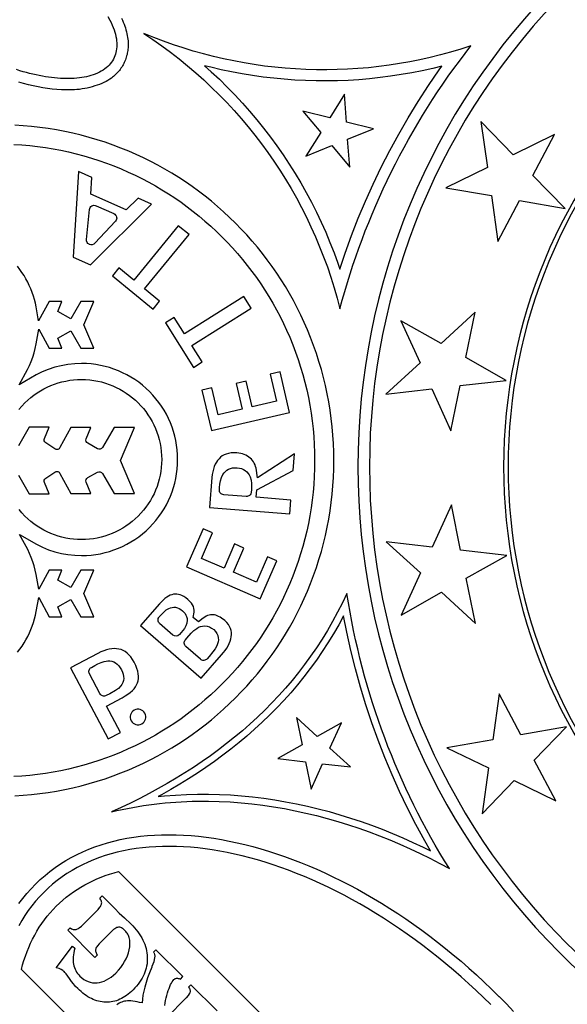
# Model space of a CAD drawing. Extents: x -9 to 9, y -9 to 9.
# Drawn here: x -4.4 to -2.1, y -2.4 to 1.8 of the extents above; entities that cross this region are included whole.
import ezdxf

# ---------------------------------------------------------------- set-up
doc = ezdxf.new("R2010")
doc.units = 0
doc.layers.get('DEFPOINTS').update_dxf_attribs({"color": 18, "linetype": 'CONTINUOUS'})
for name, color, linetype in [('IMPORT_-_9MM', 18, 'CONTINUOUS'), ('IMPORT_-_BAG_MAN', 18, 'CONTINUOUS'), ('IMPORT_-_BBR-PATCH-PROBLEM', 18, 'CONTINUOUS'), ('IMPORT_-_BULLETS', 18, 'CONTINUOUS'), ('IMPORT_-_MARLIN', 18, 'CONTINUOUS'), ('IMPORT_-_MM', 18, 'CONTINUOUS'), ('IMPORT_-_MOSSBERG', 18, 'CONTINUOUS'), ('IMPORT_-_P__BERETTA', 18, 'CONTINUOUS'), ('IMPORT_-_RUGER', 18, 'CONTINUOUS'), ('LAYER_1', 18, 'CONTINUOUS')]:
    doc.layers.add(name, color=color, linetype=linetype)

msp = doc.modelspace()

# ---------------------------------------------------------------- linework, layer by layer
at = {"layer": 'DEFPOINTS'}
for points in [[(-2.4866, 1.691), (-2.5291, 1.6774), (-2.5717, 1.6647), (-2.6146, 1.6531), (-2.6576, 1.6424), (-2.7008, 1.6328), (-2.7441, 1.6241), (-2.7875, 1.6164), (-2.8311, 1.6097), (-2.8747, 1.604), (-2.9184, 1.5993), (-2.9622, 1.5956), (-3.006, 1.5929), (-3.0498, 1.5912), (-3.0936, 1.5904), (-3.1374, 1.5906), (-3.1812, 1.5918), (-3.2249, 1.594), (-3.2686, 1.5972), (-3.3122, 1.6013), (-3.3557, 1.6064), (-3.3991, 1.6125), (-3.4423, 1.6196), (-3.4854, 1.6276), (-3.5284, 1.6366), (-3.5711, 1.6466), (-3.6137, 1.6576), (-3.656, 1.6695), (-3.6981, 1.6824), (-3.74, 1.6962), (-3.7816, 1.711), (-3.8229, 1.7268), (-3.8639, 1.7435), (-3.8259, 1.718), (-3.7884, 1.6916), (-3.7517, 1.6643), (-3.7157, 1.6363), (-3.6804, 1.6075), (-3.6458, 1.5779), (-3.612, 1.5475), (-3.5789, 1.5164), (-3.5465, 1.4845), (-3.515, 1.4519), (-3.4842, 1.4186), (-3.4542, 1.3846), (-3.425, 1.35), (-3.3966, 1.3146), (-3.369, 1.2787), (-3.3423, 1.2421), (-3.3164, 1.2048), (-3.2914, 1.167), (-3.2673, 1.1286), (-3.244, 1.0896), (-3.2217, 1.0501), (-3.2002, 1.01), (-3.1797, 0.9693), (-3.1601, 0.9282), (-3.1414, 0.8866), (-3.1237, 0.8444), (-3.107, 0.8019), (-3.0912, 0.7588), (-3.0764, 0.7153), (-3.0626, 0.6714), (-3.0499, 0.6271), (-3.0381, 0.5823), (-3.0281, 0.6193), (-3.0176, 0.6561), (-3.0067, 0.6928), (-2.9953, 0.7294), (-2.9834, 0.7659), (-2.9711, 0.8023), (-2.9583, 0.8385), (-2.945, 0.8746), (-2.9312, 0.9106), (-2.917, 0.9465), (-2.9024, 0.9822), (-2.8872, 1.0177), (-2.8716, 1.0532), (-2.8556, 1.0884), (-2.839, 1.1235), (-2.822, 1.1584), (-2.8046, 1.1932), (-2.7866, 1.2278), (-2.7682, 1.2622), (-2.7493, 1.2964), (-2.73, 1.3304), (-2.7102, 1.3643), (-2.69, 1.3979), (-2.6692, 1.4313), (-2.648, 1.4646), (-2.6264, 1.4976), (-2.6042, 1.5304), (-2.5816, 1.563), (-2.5586, 1.5953), (-2.535, 1.6275), (-2.5111, 1.6594)], [(-3.6085, 1.6076), (-3.5801, 1.5822), (-3.5462, 1.5503), (-3.5131, 1.5176), (-3.4808, 1.4843), (-3.4492, 1.4502), (-3.4185, 1.4154), (-3.3886, 1.3799), (-3.3595, 1.3437), (-3.3313, 1.3069), (-3.3039, 1.2694), (-3.2775, 1.2313), (-3.2518, 1.1925), (-3.2271, 1.1532), (-3.2033, 1.1133), (-3.1804, 1.0728), (-3.1584, 1.0317), (-3.1374, 0.9901), (-3.1173, 0.948), (-3.0982, 0.9053), (-3.0801, 0.8622), (-3.063, 0.8186), (-3.0468, 0.7745), (-3.0383, 0.7494), (-3.0156, 0.8177), (-2.9891, 0.8912), (-2.9607, 0.9641), (-2.9304, 1.0365), (-2.8983, 1.1082), (-2.8642, 1.1793), (-2.8283, 1.2497), (-2.7904, 1.3194), (-2.7507, 1.3883), (-2.7091, 1.4564), (-2.6656, 1.5237), (-2.6202, 1.5901), (-2.6086, 1.606), (-2.6468, 1.5966), (-2.691, 1.5867), (-2.7354, 1.5778), (-2.7799, 1.57), (-2.8245, 1.5631), (-2.8692, 1.5573), (-2.9139, 1.5525), (-2.9587, 1.5487), (-3.0036, 1.5459), (-3.0484, 1.5441), (-3.0933, 1.5433), (-3.1382, 1.5435), (-3.183, 1.5448), (-3.2278, 1.547), (-3.2725, 1.5503), (-3.3172, 1.5545), (-3.3617, 1.5597), (-3.4061, 1.566), (-3.4504, 1.5732), (-3.4946, 1.5814), (-3.5385, 1.5907), (-3.5823, 1.6009)], [(-3.0807, 1.3872), (-3.1948, 1.4159), (-3.119, 1.3259), (-3.1815, 1.2263), (-3.0725, 1.2706), (-2.9971, 1.1803), (-3.0056, 1.2977), (-2.8964, 1.3415), (-3.0106, 1.3697), (-3.0185, 1.4871)], [(-3.0088, -0.6179), (-3.0279, -0.6581), (-3.0479, -0.6975), (-3.0689, -0.736), (-3.0908, -0.7738), (-3.1135, -0.8109), (-3.1371, -0.8471), (-3.1616, -0.8826), (-3.1869, -0.9173), (-3.213, -0.9513), (-3.2399, -0.9846), (-3.2676, -1.0171), (-3.2961, -1.0488), (-3.3253, -1.0798), (-3.3552, -1.1101), (-3.3859, -1.1397), (-3.4173, -1.1686), (-3.4493, -1.1968), (-3.482, -1.2243), (-3.5154, -1.2511), (-3.5494, -1.2772), (-3.584, -1.3026), (-3.6192, -1.3273), (-3.655, -1.3514), (-3.6913, -1.3748), (-3.7283, -1.3976), (-3.7657, -1.4197), (-3.8037, -1.4412), (-3.8421, -1.462), (-3.8811, -1.4822), (-3.9205, -1.5018), (-3.9604, -1.5208), (-4.0006, -1.5391), (-3.9783, -1.5339), (-3.9559, -1.529), (-3.9335, -1.5244), (-3.911, -1.5201), (-3.8884, -1.5162), (-3.8658, -1.5126), (-3.8432, -1.5093), (-3.8205, -1.5064), (-3.7978, -1.5037), (-3.7751, -1.5014), (-3.7523, -1.4994), (-3.7295, -1.4977), (-3.7067, -1.4963), (-3.6839, -1.4952), (-3.661, -1.4944), (-3.6381, -1.494), (-3.5923, -1.4939), (-3.5465, -1.495), (-3.5007, -1.4973), (-3.4549, -1.5007), (-3.4091, -1.5052), (-3.3634, -1.5109), (-3.3178, -1.5176), (-3.2722, -1.5254), (-3.2269, -1.5342), (-3.1816, -1.544), (-3.1365, -1.5549), (-3.0917, -1.5667), (-3.047, -1.5795), (-3.0026, -1.5932), (-2.9585, -1.6079), (-2.9147, -1.6235), (-2.8711, -1.6399), (-2.8279, -1.6573), (-2.7851, -1.6755), (-2.7426, -1.6945), (-2.7006, -1.7143), (-2.659, -1.7349), (-2.6178, -1.7563), (-2.5771, -1.7785), (-2.5972, -1.7459), (-2.6169, -1.7131), (-2.6362, -1.68), (-2.6551, -1.6467), (-2.6736, -1.613), (-2.6917, -1.5792), (-2.7094, -1.545), (-2.7267, -1.5106), (-2.7435, -1.476), (-2.76, -1.4411), (-2.776, -1.406), (-2.7916, -1.3706), (-2.8067, -1.335), (-2.8215, -1.2992), (-2.8358, -1.2631), (-2.8496, -1.2268), (-2.863, -1.1903), (-2.876, -1.1536), (-2.8885, -1.1166), (-2.9006, -1.0795), (-2.9122, -1.0421), (-2.9233, -1.0045), (-2.934, -0.9667), (-2.9442, -0.9287), (-2.954, -0.8905), (-2.9632, -0.8521), (-2.972, -0.8136), (-2.9804, -0.7748), (-2.9882, -0.7358), (-2.9956, -0.6967), (-3.0024, -0.6574)], [(-3.1344, -1.2215), (-3.2209, -1.1418), (-3.1973, -1.257), (-3.2998, -1.3147), (-3.1829, -1.3278), (-3.1598, -1.4431), (-3.1112, -1.336), (-2.9943, -1.3496), (-3.0812, -1.2703), (-3.0321, -1.1634)]]:
    msp.add_lwpolyline(points, close=True, dxfattribs=at)
at = {"layer": 'IMPORT_-_9MM'}
for points in [[(-4.0156, 1.8147), (-4.0074, 1.7997), (-4.0022, 1.7894), (-3.9975, 1.7792), (-3.9934, 1.7692), (-3.9897, 1.7593), (-3.9866, 1.7496), (-3.9839, 1.74), (-3.9818, 1.7307), (-3.9802, 1.7215), (-3.979, 1.7126), (-3.9783, 1.7038), (-3.9781, 1.6953), (-3.9784, 1.687), (-3.9791, 1.6789), (-3.9803, 1.671), (-3.9819, 1.6633), (-3.984, 1.6559), (-3.9865, 1.6487), (-3.9895, 1.6417), (-3.9929, 1.635), (-3.9967, 1.6284), (-4.001, 1.6221), (-4.0057, 1.6161), (-4.0109, 1.6102), (-4.0165, 1.6046), (-4.0226, 1.5992), (-4.0292, 1.5941), (-4.0362, 1.5892), (-4.0437, 1.5846), (-4.0516, 1.5803), (-4.06, 1.5762), (-4.069, 1.5725), (-4.0783, 1.569), (-4.0871, 1.5662), (-4.0963, 1.5637), (-4.1057, 1.5614), (-4.1155, 1.5594), (-4.1256, 1.5577), (-4.1359, 1.5563), (-4.1466, 1.5551), (-4.1575, 1.5543), (-4.1687, 1.5537), (-4.1801, 1.5534), (-4.1917, 1.5534), (-4.2036, 1.5537), (-4.2157, 1.5542), (-4.228, 1.555), (-4.2405, 1.5561), (-4.2531, 1.5575), (-4.2659, 1.5592), (-4.2789, 1.5612), (-4.292, 1.5634), (-4.3052, 1.5659), (-4.3186, 1.5686), (-4.3321, 1.5717), (-4.3456, 1.575), (-4.3593, 1.5786), (-4.373, 1.5825), (-4.3868, 1.5866), (-4.4006, 1.591)], [(-3.9582, 1.8076), (-3.9545, 1.7994), (-3.951, 1.7912), (-3.9478, 1.783), (-3.9448, 1.7749), (-3.9421, 1.7668), (-3.9397, 1.7587), (-3.9375, 1.7507), (-3.9356, 1.7427), (-3.934, 1.7348), (-3.9327, 1.7269), (-3.9317, 1.7191), (-3.9311, 1.713), (-3.9306, 1.707), (-3.9304, 1.701), (-3.9304, 1.695), (-3.9305, 1.689), (-3.9309, 1.6831), (-3.9314, 1.6773), (-3.9321, 1.6714), (-3.933, 1.6657), (-3.9341, 1.66), (-3.9353, 1.6543), (-3.9368, 1.6487), (-3.9384, 1.6432), (-3.9402, 1.6378), (-3.9422, 1.6324), (-3.9443, 1.6271), (-3.9466, 1.6219), (-3.9491, 1.6167), (-3.9518, 1.6117), (-3.9546, 1.6067), (-3.9576, 1.6018), (-3.9608, 1.597), (-3.9641, 1.5923), (-3.9676, 1.5878), (-3.9713, 1.5833), (-3.9751, 1.5789), (-3.9791, 1.5747), (-3.9832, 1.5705), (-3.9875, 1.5665), (-3.9919, 1.5626), (-3.9965, 1.5588), (-4.0013, 1.5551), (-4.0082, 1.5503), (-4.0157, 1.5457), (-4.0238, 1.5412), (-4.0324, 1.537), (-4.0415, 1.5329), (-4.051, 1.5291), (-4.0609, 1.5255), (-4.071, 1.5221), (-4.0815, 1.519), (-4.0921, 1.5162), (-4.1029, 1.5136), (-4.1137, 1.5114), (-4.1246, 1.5095), (-4.1355, 1.508), (-4.1463, 1.5068), (-4.1569, 1.506), (-4.1746, 1.5054), (-4.1929, 1.5055), (-4.2116, 1.5062), (-4.2307, 1.5075), (-4.2503, 1.5094), (-4.27, 1.5119), (-4.2901, 1.515), (-4.3103, 1.5187), (-4.3305, 1.5229), (-4.3509, 1.5277), (-4.3712, 1.5331), (-4.3914, 1.5389)]]:
    msp.add_lwpolyline(points, dxfattribs=at)
at = {"layer": 'IMPORT_-_BAG_MAN'}
msp.add_lwpolyline([(-3.804, -1.4749), (-3.7779, -1.472), (-3.7315, -1.4683), (-3.6851, -1.4658), (-3.6386, -1.4645), (-3.592, -1.4644), (-3.5454, -1.4655), (-3.4989, -1.4679), (-3.4523, -1.4713), (-3.4059, -1.4759), (-3.3594, -1.4816), (-3.3131, -1.4885), (-3.2669, -1.4963), (-3.2209, -1.5053), (-3.175, -1.5153), (-3.1293, -1.5263), (-3.0839, -1.5383), (-3.0386, -1.5512), (-2.9936, -1.5652), (-2.9489, -1.58), (-2.9045, -1.5958), (-2.8604, -1.6125), (-2.8167, -1.63), (-2.7733, -1.6484), (-2.7303, -1.6677), (-2.6878, -1.6878), (-2.6566, -1.7032), (-2.6808, -1.661), (-2.7178, -1.5929), (-2.7531, -1.5237), (-2.7867, -1.4535), (-2.8186, -1.3824), (-2.8488, -1.3102), (-2.8772, -1.2372), (-2.9039, -1.1632), (-2.9287, -1.0884), (-2.9516, -1.0127), (-2.9727, -0.9362), (-2.992, -0.8589), (-3.0092, -0.7808), (-3.0225, -0.7124), (-3.0432, -0.7505), (-3.0654, -0.7889), (-3.0886, -0.8266), (-3.1126, -0.8635), (-3.1375, -0.8997), (-3.1633, -0.935), (-3.1898, -0.9696), (-3.2172, -1.0034), (-3.2454, -1.0365), (-3.2744, -1.0688), (-3.3041, -1.1003), (-3.3345, -1.1311), (-3.3657, -1.1612), (-3.3975, -1.1905), (-3.4301, -1.2192), (-3.4633, -1.2471), (-3.4972, -1.2743), (-3.5317, -1.3007), (-3.5668, -1.3265), (-3.6025, -1.3516), (-3.6388, -1.376), (-3.6756, -1.3998), (-3.713, -1.4228), (-3.7509, -1.4452), (-3.7894, -1.467)], close=True, dxfattribs=at)
at = {"layer": 'IMPORT_-_BBR-PATCH-PROBLEM'}
for points in [[(-4.4079, -1.471), (-4.3724, -1.4688), (-4.3371, -1.4658), (-4.302, -1.4619), (-4.267, -1.4571), (-4.2322, -1.4514), (-4.1976, -1.4448), (-4.1632, -1.4374), (-4.1289, -1.4292), (-4.0949, -1.4201), (-4.0611, -1.4101), (-4.0276, -1.3992), (-3.9942, -1.3875), (-3.9611, -1.375), (-3.9283, -1.3615), (-3.8969, -1.3478), (-3.8659, -1.3334), (-3.8353, -1.3182), (-3.8052, -1.3023), (-3.7754, -1.2858), (-3.7461, -1.2685), (-3.7173, -1.2505), (-3.6889, -1.2319), (-3.6609, -1.2125), (-3.6334, -1.1925), (-3.6064, -1.1718), (-3.5798, -1.1504), (-3.5537, -1.1283), (-3.5281, -1.1056), (-3.503, -1.0822), (-3.4784, -1.0582), (-3.4543, -1.0336), (-3.4309, -1.0085), (-3.4082, -0.9828), (-3.3861, -0.9568), (-3.3648, -0.9302), (-3.3441, -0.9032), (-3.324, -0.8756), (-3.3047, -0.8477), (-3.286, -0.8193), (-3.2681, -0.7904), (-3.2508, -0.7611), (-3.2342, -0.7314), (-3.2183, -0.7012), (-3.2032, -0.6707), (-3.1887, -0.6397), (-3.175, -0.6083), (-3.1616, -0.5754), (-3.149, -0.5423), (-3.1373, -0.509), (-3.1265, -0.4754), (-3.1165, -0.4416), (-3.1074, -0.4076), (-3.0991, -0.3734), (-3.0917, -0.339), (-3.0852, -0.3044), (-3.0795, -0.2696), (-3.0747, -0.2346), (-3.0708, -0.1994), (-3.0677, -0.1641), (-3.0655, -0.1286), (-3.0642, -0.093), (-3.0638, -0.0573), (-3.0642, -0.0215), (-3.0655, 0.0141), (-3.0677, 0.0496), (-3.0708, 0.0849), (-3.0747, 0.12), (-3.0795, 0.155), (-3.0852, 0.1898), (-3.0917, 0.2244), (-3.0991, 0.2588), (-3.1074, 0.2931), (-3.1165, 0.3271), (-3.1265, 0.3609), (-3.1373, 0.3944), (-3.149, 0.4278), (-3.1616, 0.4609), (-3.175, 0.4937), (-3.1887, 0.5251), (-3.2032, 0.5561), (-3.2183, 0.5867), (-3.2342, 0.6169), (-3.2508, 0.6466), (-3.2681, 0.6759), (-3.286, 0.7047), (-3.3047, 0.7332), (-3.324, 0.7611), (-3.3441, 0.7886), (-3.3648, 0.8157), (-3.3861, 0.8422), (-3.4082, 0.8683), (-3.4309, 0.8939), (-3.4543, 0.919), (-3.4784, 0.9437), (-3.503, 0.9677), (-3.5281, 0.9911), (-3.5537, 1.0138), (-3.5798, 1.0359), (-3.6064, 1.0572), (-3.6334, 1.078), (-3.6609, 1.098), (-3.6889, 1.1173), (-3.7173, 1.136), (-3.7461, 1.154), (-3.7754, 1.1712), (-3.8052, 1.1878), (-3.8353, 1.2037), (-3.8659, 1.2188), (-3.8969, 1.2333), (-3.9283, 1.247), (-3.9611, 1.2604), (-3.9942, 1.273), (-4.0276, 1.2847), (-4.0611, 1.2955), (-4.0949, 1.3055), (-4.1289, 1.3146), (-4.1632, 1.3229), (-4.1976, 1.3303), (-4.2322, 1.3368), (-4.267, 1.3425), (-4.302, 1.3473), (-4.3371, 1.3513), (-4.3724, 1.3543), (-4.4079, 1.3565)], [(-4.412, 1.2756), (-4.3785, 1.2735), (-4.3452, 1.2706), (-4.3121, 1.2669), (-4.2791, 1.2624), (-4.2463, 1.2571), (-4.2137, 1.2509), (-4.1812, 1.2439), (-4.149, 1.2361), (-4.1169, 1.2275), (-4.0851, 1.2181), (-4.0534, 1.2079), (-4.022, 1.1969), (-3.9908, 1.185), (-3.9599, 1.1724), (-3.9302, 1.1594), (-3.901, 1.1458), (-3.8722, 1.1315), (-3.8438, 1.1166), (-3.8157, 1.1009), (-3.7881, 1.0847), (-3.7609, 1.0677), (-3.7341, 1.0501), (-3.7078, 1.0319), (-3.6818, 1.013), (-3.6563, 0.9935), (-3.6313, 0.9733), (-3.6067, 0.9525), (-3.5825, 0.9311), (-3.5589, 0.909), (-3.5356, 0.8864), (-3.513, 0.8631), (-3.4909, 0.8395), (-3.4695, 0.8153), (-3.4487, 0.7907), (-3.4285, 0.7657), (-3.409, 0.7402), (-3.3901, 0.7142), (-3.3719, 0.6879), (-3.3543, 0.6611), (-3.3374, 0.6339), (-3.3211, 0.6063), (-3.3054, 0.5782), (-3.2905, 0.5498), (-3.2762, 0.521), (-3.2626, 0.4918), (-3.2496, 0.4622), (-3.237, 0.4312), (-3.2252, 0.4), (-3.2141, 0.3686), (-3.2039, 0.3369), (-3.1945, 0.3051), (-3.1859, 0.273), (-3.1781, 0.2408), (-3.1711, 0.2083), (-3.165, 0.1757), (-3.1596, 0.1429), (-3.1551, 0.1099), (-3.1514, 0.0768), (-3.1485, 0.0435), (-3.1464, 0.01), (-3.1452, -0.0236), (-3.1448, -0.0573), (-3.1452, -0.091), (-3.1464, -0.1246), (-3.1485, -0.158), (-3.1514, -0.1913), (-3.1551, -0.2244), (-3.1596, -0.2574), (-3.165, -0.2902), (-3.1711, -0.3229), (-3.1781, -0.3553), (-3.1859, -0.3876), (-3.1945, -0.4196), (-3.2039, -0.4515), (-3.2141, -0.4831), (-3.2252, -0.5145), (-3.237, -0.5457), (-3.2496, -0.5767), (-3.2626, -0.6063), (-3.2762, -0.6355), (-3.2905, -0.6643), (-3.3054, -0.6928), (-3.3211, -0.7208), (-3.3374, -0.7484), (-3.3543, -0.7756), (-3.3719, -0.8024), (-3.3901, -0.8288), (-3.409, -0.8547), (-3.4285, -0.8802), (-3.4487, -0.9052), (-3.4695, -0.9298), (-3.4909, -0.954), (-3.513, -0.9777), (-3.5356, -1.0009), (-3.5589, -1.0236), (-3.5825, -1.0456), (-3.6067, -1.067), (-3.6313, -1.0878), (-3.6563, -1.108), (-3.6818, -1.1275), (-3.7078, -1.1464), (-3.7341, -1.1647), (-3.7609, -1.1823), (-3.7881, -1.1992), (-3.8157, -1.2155), (-3.8438, -1.2311), (-3.8722, -1.2461), (-3.901, -1.2603), (-3.9302, -1.274), (-3.9599, -1.2869), (-3.9908, -1.2996), (-4.022, -1.3114), (-4.0534, -1.3224), (-4.0851, -1.3326), (-4.1169, -1.3421), (-4.149, -1.3507), (-4.1812, -1.3585), (-4.2137, -1.3654), (-4.2463, -1.3716), (-4.2791, -1.3769), (-4.3121, -1.3815), (-4.3452, -1.3852), (-4.3785, -1.3881), (-4.412, -1.3901)], [(-4.3965, -0.8662), (-4.3868, -0.8534), (-4.3776, -0.8403), (-4.369, -0.8268), (-4.361, -0.8131), (-4.3535, -0.799), (-4.3466, -0.7847), (-4.3403, -0.7702), (-4.3346, -0.7554), (-4.3295, -0.7403), (-4.3249, -0.7251), (-4.321, -0.7097), (-4.3176, -0.6941), (-4.3075, -0.6355), (-4.2636, -0.7161), (-4.2098, -0.7161), (-4.2273, -0.6742), (-4.1722, -0.6437), (-4.1294, -0.7161), (-4.0754, -0.7161), (-4.1167, -0.618), (-4.0754, -0.5198), (-4.1294, -0.5198), (-4.1722, -0.5923), (-4.2273, -0.5618), (-4.2098, -0.5198), (-4.2636, -0.5198), (-4.3072, -0.6), (-4.3176, -0.5384), (-4.3216, -0.5201), (-4.3264, -0.5021), (-4.3321, -0.4844), (-4.3385, -0.467), (-4.3458, -0.4498), (-4.3538, -0.4331), (-4.3879, -0.3697), (-4.3172, -0.4107), (-4.292, -0.4231), (-4.266, -0.4336), (-4.2393, -0.4423), (-4.2119, -0.4492), (-4.184, -0.4541), (-4.1556, -0.4571), (-4.1267, -0.4581), (-4.1066, -0.4576), (-4.0866, -0.4561), (-4.0668, -0.4537), (-4.0472, -0.4503), (-4.0279, -0.446), (-4.0089, -0.4407), (-3.9902, -0.4346), (-3.9718, -0.4275), (-3.9538, -0.4195), (-3.9362, -0.4106), (-3.9191, -0.4009), (-3.9024, -0.3903), (-3.8861, -0.3789), (-3.8704, -0.3666), (-3.8552, -0.3534), (-3.8405, -0.3395), (-3.8266, -0.3249), (-3.8135, -0.3097), (-3.8012, -0.2939), (-3.7897, -0.2777), (-3.7791, -0.261), (-3.7694, -0.2438), (-3.7605, -0.2262), (-3.7526, -0.2082), (-3.7455, -0.1899), (-3.7393, -0.1712), (-3.7341, -0.1522), (-3.7297, -0.1328), (-3.7264, -0.1133), (-3.7239, -0.0935), (-3.7225, -0.0734), (-3.722, -0.0532), (-3.7225, -0.033), (-3.7239, -0.013), (-3.7264, 0.0068), (-3.7297, 0.0264), (-3.7341, 0.0457), (-3.7393, 0.0647), (-3.7455, 0.0834), (-3.7526, 0.1018), (-3.7605, 0.1198), (-3.7694, 0.1374), (-3.7791, 0.1545), (-3.7897, 0.1713), (-3.8012, 0.1875), (-3.8135, 0.2032), (-3.8266, 0.2184), (-3.8405, 0.2331), (-3.8552, 0.247), (-3.8704, 0.2601), (-3.8861, 0.2724), (-3.9024, 0.2839), (-3.9191, 0.2945), (-3.9362, 0.3042), (-3.9538, 0.3131), (-3.9718, 0.321), (-3.9902, 0.3281), (-4.0089, 0.3343), (-4.0279, 0.3395), (-4.0472, 0.3439), (-4.0668, 0.3472), (-4.0866, 0.3497), (-4.1066, 0.3511), (-4.1267, 0.3516), (-4.1558, 0.3506), (-4.1844, 0.3476), (-4.2125, 0.3426), (-4.2401, 0.3357), (-4.267, 0.3268), (-4.2932, 0.3161), (-4.3185, 0.3036), (-4.3902, 0.2616), (-4.3549, 0.3262), (-4.3465, 0.3434), (-4.339, 0.3609), (-4.3324, 0.3788), (-4.3265, 0.397), (-4.3216, 0.4155), (-4.3175, 0.4342), (-4.3071, 0.4965), (-4.2636, 0.4166), (-4.2098, 0.4166), (-4.2273, 0.4585), (-4.1722, 0.4891), (-4.1294, 0.4166), (-4.0754, 0.4166), (-4.1167, 0.5147), (-4.0754, 0.6129), (-4.1294, 0.6129), (-4.1722, 0.5404), (-4.2273, 0.5709), (-4.2098, 0.6129), (-4.2636, 0.6129), (-4.3076, 0.532), (-4.3178, 0.5903), (-4.3212, 0.6058), (-4.3252, 0.6212), (-4.3297, 0.6363), (-4.3349, 0.6513), (-4.3406, 0.666), (-4.3469, 0.6805), (-4.3538, 0.6947), (-4.3612, 0.7087), (-4.3692, 0.7224), (-4.3778, 0.7357), (-4.3869, 0.7488), (-4.3966, 0.7616)], [(-4.3908, 0.1574), (-4.3786, 0.1718), (-4.3656, 0.1855), (-4.3534, 0.1971), (-4.3407, 0.2081), (-4.3276, 0.2183), (-4.3141, 0.2279), (-4.3001, 0.2367), (-4.2858, 0.2448), (-4.2711, 0.2522), (-4.2561, 0.2589), (-4.2408, 0.2648), (-4.2252, 0.2699), (-4.2093, 0.2743), (-4.1932, 0.2779), (-4.1769, 0.2808), (-4.1603, 0.2828), (-4.1437, 0.284), (-4.1268, 0.2844), (-4.1095, 0.284), (-4.0924, 0.2827), (-4.0755, 0.2805), (-4.0589, 0.2776), (-4.0425, 0.2738), (-4.0265, 0.2692), (-4.0108, 0.2639), (-3.9955, 0.2578), (-3.9806, 0.2511), (-3.966, 0.2436), (-3.9519, 0.2355), (-3.9382, 0.2267), (-3.9249, 0.2173), (-3.9122, 0.2072), (-3.8999, 0.1966), (-3.8882, 0.1854), (-3.877, 0.1737), (-3.8664, 0.1614), (-3.8564, 0.1487), (-3.8469, 0.1355), (-3.8381, 0.1218), (-3.83, 0.1076), (-3.8225, 0.0931), (-3.8158, 0.0781), (-3.8097, 0.0628), (-3.8044, 0.0471), (-3.7998, 0.0311), (-3.7961, 0.0147), (-3.7931, -0.0019), (-3.7909, -0.0188), (-3.7896, -0.0359), (-3.7892, -0.0532), (-3.7896, -0.07), (-3.7908, -0.0867), (-3.7928, -0.1032), (-3.7957, -0.1196), (-3.7993, -0.1357), (-3.8037, -0.1516), (-3.8088, -0.1672), (-3.8147, -0.1825), (-3.8214, -0.1975), (-3.8288, -0.2122), (-3.8369, -0.2265), (-3.8457, -0.2405), (-3.8553, -0.254), (-3.8655, -0.2671), (-3.8765, -0.2798), (-3.8881, -0.292), (-3.9003, -0.3036), (-3.9129, -0.3145), (-3.926, -0.3247), (-3.9396, -0.3343), (-3.9535, -0.3431), (-3.9679, -0.3513), (-3.9825, -0.3587), (-3.9976, -0.3653), (-4.0129, -0.3712), (-4.0285, -0.3764), (-4.0444, -0.3808), (-4.0605, -0.3844), (-4.0768, -0.3872), (-4.0933, -0.3892), (-4.11, -0.3904), (-4.1268, -0.3909), (-4.1437, -0.3904), (-4.1603, -0.3892), (-4.1769, -0.3872), (-4.1932, -0.3844), (-4.2093, -0.3808), (-4.2252, -0.3764), (-4.2408, -0.3712), (-4.2561, -0.3653), (-4.2711, -0.3587), (-4.2858, -0.3513), (-4.3001, -0.3431), (-4.3141, -0.3343), (-4.3276, -0.3247), (-4.3407, -0.3145), (-4.3534, -0.3036), (-4.3656, -0.2919), (-4.3783, -0.2785), (-4.3903, -0.2645)], [(-2.4027, -2.3522), (-2.4336, -2.3218), (-2.4647, -2.2921), (-2.4961, -2.263), (-2.5278, -2.2346), (-2.5596, -2.2069), (-2.5917, -2.1798), (-2.624, -2.1534), (-2.6564, -2.1277), (-2.689, -2.1027), (-2.7218, -2.0784), (-2.7547, -2.0547), (-2.7877, -2.0318), (-2.8208, -2.0095), (-2.8541, -1.988), (-2.8873, -1.9671), (-2.9207, -1.947), (-2.9541, -1.9276), (-2.9875, -1.9089), (-3.021, -1.8909), (-3.0544, -1.8737), (-3.0878, -1.8572), (-3.1212, -1.8414), (-3.1546, -1.8263), (-3.1879, -1.812), (-3.2211, -1.7984), (-3.2542, -1.7856), (-3.2872, -1.7735), (-3.3201, -1.7622), (-3.3528, -1.7516), (-3.3854, -1.7418), (-3.4178, -1.7327), (-3.4501, -1.7245), (-3.4818, -1.717), (-3.5134, -1.7103), (-3.5447, -1.7044), (-3.5758, -1.6993), (-3.6066, -1.6949), (-3.6372, -1.6913), (-3.6674, -1.6884), (-3.6974, -1.6864), (-3.727, -1.6851), (-3.7563, -1.6846), (-3.7852, -1.6849), (-3.8138, -1.686), (-3.8419, -1.6879), (-3.8697, -1.6906), (-3.8971, -1.6941), (-3.924, -1.6984), (-3.9506, -1.7035), (-3.9766, -1.7094), (-4.0022, -1.7162), (-4.0273, -1.7237), (-4.0519, -1.732), (-4.076, -1.7412), (-4.0996, -1.7512), (-4.1226, -1.762), (-4.1451, -1.7736), (-4.167, -1.7861), (-4.1883, -1.7994), (-4.2091, -1.8135), (-4.2293, -1.8285), (-4.2488, -1.8443), (-4.2677, -1.861), (-4.2861, -1.8786), (-4.3036, -1.8969), (-4.3203, -1.9158), (-4.3361, -1.9354), (-4.3511, -1.9555), (-4.3652, -1.9763), (-4.3785, -1.9976), (-4.391, -2.0195)]]:
    msp.add_lwpolyline(points, dxfattribs=at)
for points in [[(-4.0877, 1.0662), (-4.0831, 1.1363), (-4.1399, 1.1619), (-4.1625, 0.8006), (-4.0896, 0.7678), (-3.8318, 1.0233), (-3.8882, 1.0486), (-3.939, 0.9993)], [(-3.8256, 0.5816), (-3.7981, 0.6152), (-3.8611, 0.6667), (-3.6741, 0.8954), (-3.7194, 0.9324), (-3.9064, 0.7037), (-3.9694, 0.7552), (-3.9968, 0.7216)], [(-3.4121, 0.5848), (-3.4433, 0.6343), (-3.6933, 0.477), (-3.7366, 0.5459), (-3.7733, 0.5228), (-3.6556, 0.3356), (-3.6188, 0.3587), (-3.6622, 0.4276)], [(-3.5509, 0.1358), (-3.5774, 0.2498), (-3.6197, 0.24), (-3.58, 0.069), (-3.25, 0.1456), (-3.2897, 0.3166), (-3.3319, 0.3067), (-3.3055, 0.1927), (-3.4081, 0.1689), (-3.4331, 0.2771), (-3.4754, 0.2673), (-3.4503, 0.1591)], [(-3.5411, -0.0436), (-3.5476, -0.0498), (-3.5536, -0.0568), (-3.5589, -0.0647), (-3.5636, -0.0734), (-3.5677, -0.083), (-3.5712, -0.0934), (-3.574, -0.1046), (-3.5761, -0.1164), (-3.5775, -0.1292), (-3.5874, -0.2557), (-3.2497, -0.2824), (-3.2451, -0.2241), (-3.3904, -0.2126), (-3.3878, -0.1807), (-3.2353, -0.0996), (-3.2297, -0.0287), (-3.3861, -0.1302), (-3.3918, -0.0902), (-3.3936, -0.0826), (-3.396, -0.0756), (-3.399, -0.069), (-3.4026, -0.0629), (-3.4067, -0.0572), (-3.4112, -0.052), (-3.4163, -0.0471), (-3.4219, -0.0427), (-3.4279, -0.0388), (-3.4344, -0.0353), (-3.4413, -0.0323), (-3.4486, -0.0297), (-3.4562, -0.0277), (-3.4642, -0.0262), (-3.4723, -0.0253), (-3.4852, -0.0248), (-3.4969, -0.0256), (-3.5075, -0.0274), (-3.5172, -0.0301), (-3.5259, -0.0338), (-3.5338, -0.0383)], [(-3.6212, -0.47), (-3.5745, -0.3627), (-3.6143, -0.3454), (-3.6843, -0.5063), (-3.3736, -0.6413), (-3.3036, -0.4804), (-3.3434, -0.4631), (-3.3901, -0.5704), (-3.4866, -0.5285), (-3.4424, -0.4267), (-3.4822, -0.4094), (-3.5264, -0.5112)], [(-3.6341, -0.738), (-3.6561, -0.7189), (-3.6523, -0.6971), (-3.6521, -0.6887), (-3.6532, -0.681), (-3.6556, -0.6735), (-3.6592, -0.6661), (-3.6642, -0.6587), (-3.6706, -0.6513), (-3.6784, -0.6439), (-3.6872, -0.6368), (-3.6956, -0.6311), (-3.7037, -0.6268), (-3.7113, -0.6237), (-3.7187, -0.6218), (-3.7257, -0.6208), (-3.7326, -0.6208), (-3.7394, -0.6216), (-3.7463, -0.6233), (-3.7533, -0.6259), (-3.7606, -0.6295), (-3.7679, -0.6341), (-3.7754, -0.6396), (-3.783, -0.6461), (-3.7906, -0.6535), (-3.7985, -0.662), (-3.8779, -0.7525), (-3.6231, -0.9758), (-3.5365, -0.877), (-3.5286, -0.8676), (-3.5215, -0.8582), (-3.5151, -0.8486), (-3.5095, -0.8389), (-3.5047, -0.8292), (-3.5008, -0.8196), (-3.4979, -0.8101), (-3.496, -0.8008), (-3.4952, -0.7917), (-3.4954, -0.7829), (-3.4967, -0.7744), (-3.4991, -0.7659), (-3.5029, -0.7576), (-3.508, -0.7492), (-3.5148, -0.7408), (-3.5234, -0.7324), (-3.5367, -0.722), (-3.5429, -0.7181), (-3.5492, -0.7147), (-3.5553, -0.7121), (-3.5613, -0.7101), (-3.5671, -0.7087), (-3.5729, -0.708), (-3.5785, -0.7079), (-3.5842, -0.7084), (-3.5898, -0.7095), (-3.5956, -0.7114), (-3.6016, -0.7139), (-3.6077, -0.7174), (-3.614, -0.7217)], [(-4.1734, -0.9319), (-4.0148, -1.2313), (-3.9631, -1.2039), (-4.0219, -1.093), (-3.9552, -1.0576), (-3.9424, -1.0504), (-3.9312, -1.043), (-3.9213, -1.0354), (-3.9127, -1.0276), (-3.9055, -1.0197), (-3.8995, -1.0116), (-3.8948, -1.0033), (-3.8912, -0.9948), (-3.8887, -0.9861), (-3.8873, -0.9769), (-3.887, -0.9672), (-3.8879, -0.9568), (-3.8901, -0.9457), (-3.8936, -0.9339), (-3.8985, -0.9214), (-3.9049, -0.9082), (-3.912, -0.896), (-3.9195, -0.8856), (-3.9272, -0.8767), (-3.9352, -0.8693), (-3.9434, -0.8633), (-3.9519, -0.8585), (-3.9606, -0.8549), (-3.9697, -0.8524), (-3.9792, -0.851), (-3.9892, -0.8506), (-3.9996, -0.8512), (-4.0105, -0.853), (-4.0218, -0.8558), (-4.0335, -0.8597), (-4.0456, -0.8647), (-4.0581, -0.8709)], [(-3.8602, -1.1234), (-3.8641, -1.1178), (-3.8687, -1.1133), (-3.874, -1.1099), (-3.8798, -1.1076), (-3.8859, -1.1064), (-3.8922, -1.1065), (-3.8985, -1.1078), (-3.9048, -1.1104), (-3.9104, -1.1143), (-3.9148, -1.1189), (-3.9183, -1.1242), (-3.9206, -1.13), (-3.9217, -1.1361), (-3.9217, -1.1424), (-3.9204, -1.1487), (-3.9177, -1.155), (-3.914, -1.1604), (-3.9094, -1.1649), (-3.9041, -1.1683), (-3.8982, -1.1706), (-3.892, -1.1718), (-3.8857, -1.1718), (-3.8794, -1.1705), (-3.8732, -1.1679), (-3.8677, -1.1641), (-3.8632, -1.1595), (-3.8598, -1.1542), (-3.8575, -1.1483), (-3.8563, -1.1421), (-3.8564, -1.1357), (-3.8577, -1.1295)]]:
    msp.add_lwpolyline(points, close=True, dxfattribs=at)
for points in [[(-4.0653, 1.0174), (-3.9906, 0.9838, -0.513074), (-3.9842, 0.9519), (-4.0707, 0.8587, -0.321737), (-4.0936, 0.8541), (-4.0945, 0.8545, -0.32285), (-4.1062, 0.8747), (-4.0934, 1.0012, -0.511973)], [(-3.5072, -0.0942), (-3.499, -0.0909), (-3.4903, -0.0887), (-3.481, -0.0878), (-3.4713, -0.088), (-3.4617, -0.0893), (-3.4527, -0.0917), (-3.4444, -0.0952), (-3.4369, -0.0998), (-3.4304, -0.1053), (-3.425, -0.1116), (-3.4206, -0.1183), (-3.417, -0.1258), (-3.4128, -0.1396), (-3.4109, -0.1539), (-3.4106, -0.1679), (-3.4112, -0.1811), (-3.412, -0.1908, -0.414392), (-3.4335, -0.2092), (-3.5277, -0.2018, -0.414277), (-3.546, -0.1803), (-3.5453, -0.1705), (-3.5439, -0.1574), (-3.5413, -0.1436), (-3.5372, -0.1297), (-3.5309, -0.1168), (-3.5262, -0.11), (-3.5208, -0.104), (-3.5144, -0.0987)], [(-3.6832, -0.7432), (-3.6875, -0.755), (-3.6933, -0.7654), (-3.7, -0.7747), (-3.7069, -0.783), (-3.7143, -0.7915, -0.41419), (-3.7425, -0.7934), (-3.7977, -0.7451, -0.414258), (-3.7995, -0.7168), (-3.7948, -0.7114), (-3.7876, -0.7034), (-3.7793, -0.6952), (-3.7699, -0.6875), (-3.7593, -0.6812), (-3.7524, -0.6785), (-3.7455, -0.6767), (-3.7381, -0.676), (-3.7304, -0.6765), (-3.7227, -0.6782), (-3.7152, -0.6813), (-3.7081, -0.6855), (-3.7014, -0.6908), (-3.6956, -0.6964), (-3.6908, -0.7024), (-3.6869, -0.709), (-3.684, -0.7159), (-3.6823, -0.723), (-3.6817, -0.7307)], [(-3.6076, -0.7545), (-3.5978, -0.7557), (-3.5881, -0.7588), (-3.5788, -0.7638), (-3.57, -0.7705), (-3.5627, -0.778), (-3.5569, -0.7864), (-3.5529, -0.7954), (-3.5508, -0.8048), (-3.5505, -0.814), (-3.5516, -0.8227), (-3.5538, -0.8309), (-3.5569, -0.8388), (-3.5643, -0.8522), (-3.5731, -0.8645), (-3.5896, -0.884), (-3.598, -0.8935, -0.41422), (-3.6262, -0.8954), (-3.6874, -0.8417, -0.414352), (-3.6892, -0.8135), (-3.6826, -0.806), (-3.6649, -0.7857), (-3.6539, -0.7749), (-3.6416, -0.7653), (-3.6339, -0.7609), (-3.6259, -0.7575), (-3.6171, -0.7553)], [(-4.0856, -0.93), (-4.0709, -0.9222), (-4.058, -0.9155), (-4.0447, -0.9094), (-4.0312, -0.9047), (-4.0234, -0.903), (-4.0156, -0.9021), (-4.0075, -0.9023), (-3.9992, -0.9037), (-3.9911, -0.9066), (-3.9833, -0.9109), (-3.9762, -0.9165), (-3.9698, -0.9233), (-3.964, -0.9311), (-3.9587, -0.9401), (-3.9544, -0.9493), (-3.9513, -0.9585), (-3.9495, -0.9677), (-3.9492, -0.9768), (-3.9504, -0.9856), (-3.953, -0.9938), (-3.9567, -1.0013), (-3.9616, -1.0083), (-3.9718, -1.0186), (-3.9838, -1.0274), (-4.0078, -1.0409), (-4.0227, -1.0488, -0.414237), (-4.0497, -1.0405), (-4.0939, -0.957, -0.414239)]]:
    msp.add_lwpolyline(points, format="xyb", close=True, dxfattribs=at)
msp.add_lwpolyline([(-4.3925, -0.1196), (-4.3482, -0.1978), (-4.2636, -0.1978), (-4.2833, -0.1505, -0.357338), (-4.2778, -0.1323), (-4.2393, -0.1064, -0.442226), (-4.2178, -0.1117), (-4.1718, -0.1962), (-4.0873, -0.1962), (-4.1072, -0.1485, -0.381654), (-4.1006, -0.1296), (-4.059, -0.1065, -0.406274), (-4.0388, -0.112), (-3.989, -0.1962), (-3.9043, -0.1962), (-3.9628, -0.0573), (-3.9043, 0.0817), (-3.989, 0.0817), (-4.0388, -0.0025, -0.406275), (-4.059, -0.008), (-4.1006, 0.0151, -0.381652), (-4.1072, 0.034), (-4.0873, 0.0817), (-4.1718, 0.0817), (-4.2178, -0.0029, -0.4422), (-4.2393, -0.0081), (-4.2778, 0.0178, -0.357357), (-4.2833, 0.036), (-4.2636, 0.0833), (-4.3482, 0.0833), (-4.3925, 0.005, -0.270219)], format="xyb", dxfattribs=at)
at = {"layer": 'IMPORT_-_BULLETS'}
for points in [[(-0.0675, -2.3648, 0.414214), (2.2136, -0.0837, 0.414214), (-0.0675, 2.1974, 0.414214), (-2.3486, -0.0837, 0.414214)], [(-0.0675, 2.1786, 0.414214), (-2.3297, -0.0837, 0.414214), (-0.0675, -2.346, 0.414214), (2.1948, -0.0837, 0.414214)]]:
    msp.add_lwpolyline(points, format="xyb", close=True, dxfattribs=at)
at = {"layer": 'IMPORT_-_MARLIN'}
msp.add_lwpolyline([(0, -8.9509, 0.414214), (8.9509, 0, 0.414214), (0, 8.9509, 0.414214), (-8.9509, 0, 0.414214)], format="xyb", close=True, dxfattribs=at)
at = {"layer": 'IMPORT_-_MM'}
msp.add_lwpolyline([(8.8509, 0, 0.414214), (0, 8.8509, 0.414214), (-8.8509, 0, 0.414214), (0, -8.8509, 0.414214)], format="xyb", close=True, dxfattribs=at)
at = {"layer": 'IMPORT_-_MOSSBERG'}
for points in [[(-4.3905, -1.9263), (-4.3744, -1.9047), (-4.3574, -1.8838), (-4.3396, -1.8635), (-4.3208, -1.8439), (-4.3207, -1.8439), (-4.3207, -1.8438), (-4.3011, -1.825), (-4.2808, -1.8072), (-4.2599, -1.7902), (-4.2383, -1.7741), (-4.2162, -1.759), (-4.1934, -1.7447), (-4.17, -1.7313), (-4.146, -1.7189), (-4.1215, -1.7073), (-4.0965, -1.6966), (-4.0709, -1.6867), (-4.0448, -1.6778), (-4.0182, -1.6697), (-3.9911, -1.6625), (-3.9635, -1.6561), (-3.9355, -1.6506), (-3.9071, -1.646), (-3.8782, -1.6422), (-3.849, -1.6393), (-3.8193, -1.6372), (-3.7893, -1.636), (-3.7589, -1.6356), (-3.7281, -1.636), (-3.697, -1.6373), (-3.6656, -1.6394), (-3.634, -1.6423), (-3.602, -1.646), (-3.5697, -1.6506), (-3.5372, -1.6559), (-3.5045, -1.6621), (-3.4716, -1.6691), (-3.4384, -1.6768), (-3.4053, -1.6853), (-3.3721, -1.6946), (-3.3387, -1.7047), (-3.3051, -1.7155), (-3.2714, -1.7271), (-3.2376, -1.7394), (-3.2037, -1.7526), (-3.1697, -1.7665), (-3.1356, -1.7811), (-3.1015, -1.7965), (-3.0674, -1.8126), (-3.0332, -1.8295), (-2.999, -1.8471), (-2.9648, -1.8655), (-2.9307, -1.8846), (-2.8965, -1.9044), (-2.8625, -1.9249), (-2.8285, -1.9462), (-2.7945, -1.9682), (-2.7607, -1.9909), (-2.727, -2.0143), (-2.6934, -2.0384), (-2.66, -2.0632), (-2.6267, -2.0887), (-2.5936, -2.1149), (-2.5607, -2.1418), (-2.528, -2.1694), (-2.4955, -2.1977), (-2.4633, -2.2266), (-2.4313, -2.2563), (-2.3995, -2.2866), (-2.3681, -2.3175), (-2.3679, -2.3177), (-2.3678, -2.3178), (-2.3369, -2.3492), (-2.3065, -2.381)], [(-3.3016, -3.2829), (-4.3804, -2.2042), (-4.3752, -2.1848), (-4.3695, -2.1658), (-4.3633, -2.1471), (-4.3565, -2.1287), (-4.3493, -2.1107), (-4.3414, -2.093), (-4.3331, -2.0757), (-4.3242, -2.0588), (-4.3147, -2.0422), (-4.3048, -2.0259), (-4.2942, -2.0101), (-4.2831, -1.9947), (-4.2715, -1.9796), (-4.2593, -1.965), (-4.2466, -1.9508), (-4.2333, -1.937), (-4.2332, -1.9369), (-4.2332, -1.9369), (-4.2196, -1.9238), (-4.2056, -1.9112), (-4.1912, -1.8992), (-4.1764, -1.8877), (-4.1613, -1.8768), (-4.1457, -1.8664), (-4.1298, -1.8565), (-4.1135, -1.8471), (-4.0968, -1.8383), (-4.0798, -1.83), (-4.0625, -1.8222), (-4.0448, -1.8149), (-4.0268, -1.8082), (-4.0084, -1.802), (-3.9898, -1.7962), (-3.9708, -1.791), (-2.8909, -2.871)], [(-3.7758, -2.3553), (-3.7744, -2.3446), (-3.7726, -2.334), (-3.7704, -2.3235), (-3.7678, -2.313), (-3.7648, -2.3026), (-3.7616, -2.2927), (-3.7583, -2.2835), (-3.755, -2.2753), (-3.7516, -2.2678), (-3.7482, -2.2612), (-3.7447, -2.2555), (-3.7411, -2.2506), (-3.7375, -2.2466), (-3.7348, -2.2442), (-3.732, -2.2424), (-3.7292, -2.2413), (-3.7263, -2.2407), (-3.7231, -2.2407), (-3.7193, -2.2413), (-3.715, -2.2424), (-3.7101, -2.2441), (-3.7, -2.234), (-3.8134, -2.1206), (-3.8235, -2.1307), (-3.8221, -2.1329), (-3.8209, -2.1353), (-3.8193, -2.1407), (-3.8187, -2.1471), (-3.819, -2.1543), (-3.8203, -2.1624), (-3.8226, -2.1714), (-3.8258, -2.1813), (-3.8301, -2.192), (-3.8311, -2.1945), (-3.8404, -2.2174), (-3.8484, -2.239), (-3.8551, -2.2591), (-3.8605, -2.2778), (-3.8648, -2.2956), (-3.8681, -2.3127), (-3.8703, -2.3292), (-3.8716, -2.3451), (-3.8822, -2.3425), (-3.8921, -2.3403), (-3.9015, -2.3386), (-3.9103, -2.3374), (-3.9186, -2.3366), (-3.9263, -2.3363), (-3.9334, -2.3364), (-3.94, -2.3369), (-3.9462, -2.3379), (-3.9521, -2.3393), (-3.9578, -2.3412), (-3.9632, -2.3435), (-3.9684, -2.3463), (-3.9733, -2.3495), (-3.978, -2.3532)], [(-3.5556, -2.3784), (-3.6657, -2.2683), (-3.6758, -2.2784), (-3.6723, -2.2843), (-3.6711, -2.2871), (-3.6702, -2.2899), (-3.6697, -2.2926), (-3.6695, -2.2953), (-3.6697, -2.298), (-3.6702, -2.3006), (-3.6712, -2.3033), (-3.6728, -2.3064), (-3.6779, -2.3139), (-3.6854, -2.3228), (-3.6954, -2.3333), (-3.7596, -2.3975)]]:
    msp.add_lwpolyline(points, dxfattribs=at)
msp.add_lwpolyline([(-4.0433, -2.0853), (-4.0529, -2.0954), (-4.0601, -2.1043), (-4.0628, -2.1082), (-4.0649, -2.1118), (-4.0664, -2.1151), (-4.0673, -2.1181), (-4.0678, -2.121), (-4.0679, -2.124), (-4.0676, -2.127), (-4.0669, -2.1301), (-4.0659, -2.1333), (-4.0645, -2.1365), (-4.0607, -2.1432), (-4.0704, -2.153), (-4.1851, -2.0384), (-4.1753, -2.0286), (-4.1686, -2.0325), (-4.1653, -2.0339), (-4.1621, -2.0349), (-4.159, -2.0355), (-4.156, -2.0358), (-4.1531, -2.0357), (-4.1502, -2.0353), (-4.1472, -2.0343), (-4.1439, -2.0328), (-4.1403, -2.0307), (-4.1363, -2.028), (-4.1275, -2.0208), (-4.1174, -2.0113), (-4.0666, -1.9605), (-4.057, -1.9503), (-4.0498, -1.9415), (-4.0471, -1.9376), (-4.045, -1.934), (-4.0435, -1.9307), (-4.0425, -1.9278), (-4.0421, -1.925), (-4.042, -1.9221), (-4.0424, -1.9191), (-4.043, -1.916), (-4.0441, -1.9128), (-4.0455, -1.9095), (-4.0494, -1.9027), (-4.0404, -1.8937), (-3.987, -1.9471), (-3.9678, -1.9658), (-3.9462, -1.986), (-3.9194, -2.0109), (-3.9113, -2.0193), (-3.9037, -2.0278), (-3.8965, -2.0363), (-3.8899, -2.0449), (-3.8838, -2.0536), (-3.8782, -2.0623), (-3.8731, -2.0711), (-3.8685, -2.0799), (-3.8644, -2.0888), (-3.8608, -2.0977), (-3.8577, -2.1067), (-3.8551, -2.1158), (-3.853, -2.1249), (-3.8514, -2.1341), (-3.8503, -2.1433), (-3.8497, -2.1526), (-3.8497, -2.1619), (-3.8501, -2.1711), (-3.851, -2.1802), (-3.8525, -2.1892), (-3.8544, -2.1981), (-3.8569, -2.2069), (-3.8598, -2.2156), (-3.8633, -2.2242), (-3.8673, -2.2327), (-3.8718, -2.2411), (-3.8768, -2.2494), (-3.8823, -2.2576), (-3.8883, -2.2657), (-3.8948, -2.2738), (-3.9018, -2.2817), (-3.9093, -2.2895), (-3.9161, -2.2961), (-3.923, -2.3022), (-3.9299, -2.3078), (-3.9368, -2.3131), (-3.9438, -2.3179), (-3.9509, -2.3222), (-3.9581, -2.3262), (-3.9653, -2.3297), (-3.9725, -2.3328), (-3.9798, -2.3354), (-3.9872, -2.3376), (-3.9946, -2.3394), (-4.0021, -2.3407), (-4.0097, -2.3416), (-4.0173, -2.3421), (-4.025, -2.3421), (-4.0326, -2.3417), (-4.0403, -2.3409), (-4.0479, -2.3396), (-4.0554, -2.3379), (-4.0629, -2.3358), (-4.0704, -2.3333), (-4.0779, -2.3303), (-4.0853, -2.3269), (-4.0926, -2.323), (-4.1, -2.3187), (-4.1072, -2.314), (-4.1145, -2.3089), (-4.1217, -2.3033), (-4.1289, -2.2973), (-4.136, -2.2909), (-4.1431, -2.2841), (-4.1517, -2.275), (-4.1604, -2.2649), (-4.1692, -2.254), (-4.1779, -2.2421), (-4.1923, -2.2224), (-4.197, -2.2163), (-4.2002, -2.2126), (-4.2028, -2.2103), (-4.2058, -2.2081), (-4.2127, -2.204), (-4.2216, -2.2003), (-4.2332, -2.1968), (-4.1644, -2.1057), (-4.1557, -2.1143), (-4.158, -2.124), (-4.1597, -2.1333), (-4.161, -2.1422), (-4.1619, -2.1509), (-4.1622, -2.1591), (-4.1621, -2.1671), (-4.1615, -2.1747), (-4.1604, -2.182), (-4.1589, -2.189), (-4.1568, -2.1957), (-4.1542, -2.2023), (-4.1511, -2.2086), (-4.1475, -2.2147), (-4.1435, -2.2206), (-4.1389, -2.2263), (-4.1338, -2.2317), (-4.1256, -2.2392), (-4.1172, -2.2456), (-4.1085, -2.2508), (-4.0996, -2.2549), (-4.0904, -2.258), (-4.081, -2.2599), (-4.0713, -2.2607), (-4.0613, -2.2603), (-4.0513, -2.2589), (-4.0413, -2.2564), (-4.0314, -2.2529), (-4.0216, -2.2482), (-4.0118, -2.2425), (-4.0021, -2.2357), (-3.9925, -2.2278), (-3.983, -2.2188), (-3.9718, -2.2071), (-3.9618, -2.1952), (-3.953, -2.1831), (-3.9452, -2.1709), (-3.9386, -2.1585), (-3.9331, -2.146), (-3.9288, -2.1334), (-3.9256, -2.1205), (-3.9235, -2.108), (-3.9229, -2.102), (-3.9227, -2.0961), (-3.9227, -2.0904), (-3.9231, -2.0849), (-3.9238, -2.0796), (-3.9248, -2.0745), (-3.9261, -2.0695), (-3.9278, -2.0647), (-3.9297, -2.0601), (-3.9319, -2.0556), (-3.9345, -2.0514), (-3.9374, -2.0473), (-3.9406, -2.0434), (-3.9441, -2.0396), (-3.9478, -2.0361), (-3.9514, -2.0331), (-3.955, -2.0306), (-3.9585, -2.0286), (-3.962, -2.0271), (-3.9653, -2.0261), (-3.9686, -2.0256), (-3.9718, -2.0256), (-3.9752, -2.0262), (-3.9789, -2.0275), (-3.9829, -2.0295), (-3.9873, -2.0322), (-3.992, -2.0356), (-3.997, -2.0397), (-4.0082, -2.0501)], close=True, dxfattribs=at)
at = {"layer": 'IMPORT_-_P__BERETTA'}
msp.add_lwpolyline([(2.7787, -0.0837, 0.414214), (-0.0675, 2.7625, 0.414214), (-2.9136, -0.0837, 0.414214), (-0.0675, -2.9299, 0.414214)], format="xyb", close=True, dxfattribs=at)
at = {"layer": 'IMPORT_-_RUGER'}
msp.add_lwpolyline([(-0.0675, -2.9789, 0.414214), (2.8278, -0.0837, 0.414214), (-0.0675, 2.8115, 0.414214), (-2.9627, -0.0837, 0.414214)], format="xyb", close=True, dxfattribs=at)
at = {"layer": 'LAYER_1'}
for points in [[(-2.2813, 1.039), (-2.0889, 1.005), (-2.2252, 1.145), (-2.1334, 1.3174), (-2.3086, 1.2311), (-2.4443, 1.3717), (-2.4163, 1.1783), (-2.592, 1.0927), (-2.3994, 1.0596), (-2.3723, 0.8661)], [(-2.5318, 0.259), (-2.3376, 0.2806), (-2.5078, 0.3765), (-2.4684, 0.5679), (-2.6122, 0.4356), (-2.782, 0.5322), (-2.7007, 0.3546), (-2.845, 0.2229), (-2.6509, 0.2454), (-2.5703, 0.0675)], [(-2.5058, -0.5533), (-2.3356, -0.4574), (-2.5297, -0.4357), (-2.5683, -0.2442), (-2.6489, -0.4222), (-2.843, -0.3997), (-2.6986, -0.5313), (-2.78, -0.7089), (-2.6102, -0.6123), (-2.4664, -0.7446)], [(-2.2204, -1.3207), (-2.0841, -1.1807), (-2.2765, -1.2147), (-2.3675, -1.0418), (-2.3946, -1.2353), (-2.5872, -1.2685), (-2.4116, -1.3541), (-2.4395, -1.5474), (-2.3039, -1.4068), (-2.1286, -1.4932)]]:
    msp.add_lwpolyline(points, close=True, dxfattribs=at)

doc.saveas('drawing.dxf')
